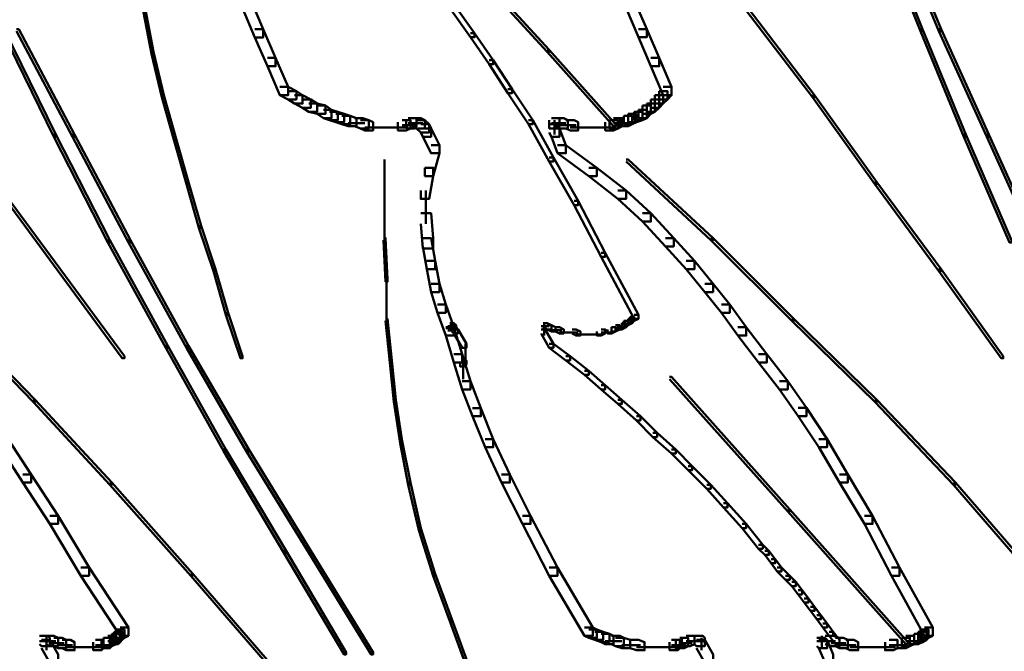
# Model space of a CAD drawing. Units: inches. Extents: x 5.3 to 30.8, y 15 to 33.5.
# Drawn here: x 8.2 to 9.8, y 21 to 22 of the extents above; entities that cross this region are included whole.
import ezdxf

# ---------------------------------------------------------------- set-up
doc = ezdxf.new("R2010")
doc.units = ezdxf.units.IN
doc.header["$MEASUREMENT"] = 0
doc.layers.add('Layer 1', color=7, linetype='Continuous')

# ---------------------------------------------------------------- blocks, each defined once
blk = doc.blocks.new('block 3')
at = {"layer": 'Layer 1', "color": 7, "lineweight": 50, "true_color": 0xffffff}
for points in [[(9.557, 22.1758), (9.5603, 22.1758), (9.6302, 21.9995), (9.6302, 21.9961), (9.6269, 21.9961), (9.557, 22.1725)], [(9.5836, 22.1758), (9.587, 22.1758), (9.6601, 21.9995), (9.6601, 21.9961), (9.6568, 21.9961), (9.5836, 22.1725)], [(8.9179, 22.086), (8.9212, 22.086), (9.0311, 21.9661), (9.0311, 21.9628), (9.0278, 21.9628), (8.9179, 22.0827)], [(8.5385, 22.0461), (8.5518, 22.0461), (8.5718, 21.9995), (8.5718, 21.9861), (8.5585, 21.9861), (8.5385, 22.0328)], [(8.8713, 22.0394), (8.878, 22.0394), (8.9112, 21.9929), (8.9112, 21.9862), (8.9046, 21.9862), (8.8713, 22.0328)], [(9.1543, 22.0461), (9.1676, 22.0461), (9.1875, 21.9995), (9.1875, 21.9862), (9.1742, 21.9862), (9.1543, 22.0328)], [(8.3788, 22.0328), (8.3821, 22.0328), (8.3954, 21.9628), (8.3954, 21.9595), (8.3921, 21.9595), (8.3788, 22.0295)], [(9.3473, 22.0328), (9.3506, 22.0328), (9.4571, 21.893), (9.4571, 21.8897), (9.4538, 21.8897), (9.3473, 22.0295)], [(8.1524, 21.9995), (8.1558, 21.9995), (8.2389, 21.8297), (8.2389, 21.8264), (8.2356, 21.8264), (8.1524, 21.9961)], [(8.1757, 21.9995), (8.1791, 21.9995), (8.2689, 21.8297), (8.2689, 21.8264), (8.2656, 21.8264), (8.1757, 21.9961)], [(8.5585, 21.9995), (8.5718, 21.9995), (8.5917, 21.9529), (8.5917, 21.9396), (8.5785, 21.9396), (8.5585, 21.9861)], [(8.9046, 21.9929), (8.9112, 21.9929), (8.9412, 21.9495), (8.9412, 21.9429), (8.9345, 21.9429), (8.9046, 21.9862)], [(9.1742, 21.9995), (9.1875, 21.9995), (9.2075, 21.9529), (9.2075, 21.9397), (9.1942, 21.9397), (9.1742, 21.9862)], [(9.6269, 21.9995), (9.6302, 21.9995), (9.7001, 21.8297), (9.7001, 21.8264), (9.6968, 21.8264), (9.6269, 21.9961)], [(9.6568, 21.9995), (9.6601, 21.9995), (9.7366, 21.8297), (9.7366, 21.8264), (9.7334, 21.8264), (9.6568, 21.9961)], [(8.3921, 21.9628), (8.3954, 21.9628), (8.412, 21.893), (8.412, 21.8897), (8.4087, 21.8897), (8.3921, 21.9595)], [(9.0278, 21.9661), (9.0311, 21.9661), (9.1376, 21.8463), (9.1376, 21.8431), (9.1343, 21.8431), (9.0278, 21.9628)], [(8.5785, 21.9529), (8.5917, 21.9529), (8.6117, 21.9063), (8.6117, 21.893), (8.5984, 21.893), (8.5785, 21.9396)], [(8.9345, 21.9495), (8.9412, 21.9495), (8.9712, 21.9029), (8.9712, 21.8963), (8.9645, 21.8963), (8.9345, 21.9429)], [(9.1942, 21.9529), (9.2075, 21.9529), (9.2275, 21.9063), (9.2275, 21.893), (9.2141, 21.893), (9.1942, 21.9397)], [(8.5984, 21.9063), (8.6117, 21.9063), (8.625, 21.8995), (8.625, 21.8863), (8.6117, 21.8863), (8.5984, 21.893)], [(8.6117, 21.8995), (8.625, 21.8995), (8.635, 21.893), (8.635, 21.8796), (8.6217, 21.8796), (8.6117, 21.8863)], [(8.9645, 21.9029), (8.9712, 21.9029), (9.0044, 21.853), (9.0044, 21.8463), (8.9978, 21.8463), (8.9645, 21.8963)], [(9.2075, 21.8997), (9.2208, 21.8997), (9.2208, 21.8863), (9.2141, 21.8796), (9.2008, 21.8796), (9.2008, 21.893)], [(9.2141, 21.9063), (9.2275, 21.9063), (9.2275, 21.893), (9.2208, 21.8863), (9.2075, 21.8863), (9.2075, 21.8997)], [(8.4087, 21.893), (8.412, 21.893), (8.432, 21.8231), (8.432, 21.8198), (8.4287, 21.8198), (8.4087, 21.8897)], [(8.6217, 21.893), (8.635, 21.893), (8.6483, 21.8863), (8.6483, 21.873), (8.635, 21.873), (8.6217, 21.8796)], [(8.635, 21.8863), (8.6483, 21.8863), (8.6583, 21.8796), (8.6583, 21.8663), (8.645, 21.8663), (8.635, 21.873)], [(9.1942, 21.8863), (9.2075, 21.8863), (9.2075, 21.873), (9.2008, 21.8664), (9.1875, 21.8664), (9.1875, 21.8796)], [(9.2008, 21.893), (9.2141, 21.893), (9.2141, 21.8796), (9.2075, 21.873), (9.1942, 21.873), (9.1942, 21.8863)], [(9.4538, 21.893), (9.4571, 21.893), (9.557, 21.7532), (9.557, 21.7499), (9.5536, 21.7499), (9.4538, 21.8897)], [(8.645, 21.8796), (8.6583, 21.8796), (8.6717, 21.8764), (8.6717, 21.8631), (8.6583, 21.8631), (8.645, 21.8663)], [(8.6583, 21.8764), (8.6717, 21.8764), (8.6816, 21.8697), (8.6816, 21.8564), (8.6683, 21.8564), (8.6583, 21.8631)], [(8.6683, 21.8697), (8.6816, 21.8697), (8.6916, 21.8663), (8.6916, 21.853), (8.6783, 21.853), (8.6683, 21.8564)], [(8.6783, 21.8663), (8.6916, 21.8663), (8.7016, 21.8631), (8.7016, 21.8497), (8.6883, 21.8497), (8.6783, 21.853)], [(9.1676, 21.8664), (9.1809, 21.8664), (9.1809, 21.853), (9.1709, 21.8497), (9.1576, 21.8497), (9.1576, 21.8631)], [(9.1742, 21.8697), (9.1875, 21.8697), (9.1875, 21.8564), (9.1809, 21.853), (9.1676, 21.853), (9.1676, 21.8664)], [(9.1809, 21.8764), (9.1942, 21.8764), (9.1942, 21.8631), (9.1875, 21.8564), (9.1742, 21.8564), (9.1742, 21.8697)], [(9.1875, 21.8796), (9.2008, 21.8796), (9.2008, 21.8664), (9.1942, 21.8631), (9.1809, 21.8631), (9.1809, 21.8764)], [(8.6883, 21.8631), (8.7016, 21.8631), (8.7116, 21.8597), (8.7116, 21.8463), (8.6982, 21.8463), (8.6883, 21.8497)], [(8.6982, 21.8597), (8.7116, 21.8597), (8.7216, 21.8564), (8.7216, 21.8431), (8.7082, 21.8431), (8.6982, 21.8463)], [(8.7182, 21.8564), (8.7316, 21.8564), (8.7415, 21.853), (8.7415, 21.8397), (8.7282, 21.8397), (8.7182, 21.8431)], [(8.7282, 21.853), (8.7415, 21.853), (8.7482, 21.8497), (8.7482, 21.8364), (8.7349, 21.8364), (8.7282, 21.8397)], [(8.7948, 21.853), (8.8081, 21.853), (8.8081, 21.8397), (8.8014, 21.8364), (8.7881, 21.8364), (8.7881, 21.8497)], [(8.8047, 21.8564), (8.8181, 21.8564), (8.8181, 21.8431), (8.8147, 21.8397), (8.8014, 21.8397), (8.8014, 21.853)], [(8.8114, 21.8564), (8.8247, 21.8564), (8.8314, 21.853), (8.8314, 21.8397), (8.8181, 21.8397), (8.8114, 21.8431)], [(8.8181, 21.853), (8.8314, 21.853), (8.838, 21.8463), (8.838, 21.833), (8.8247, 21.833), (8.8181, 21.8397)], [(8.9978, 21.853), (9.0044, 21.853), (9.0377, 21.7931), (9.0377, 21.7865), (9.0311, 21.7865), (8.9978, 21.8463)], [(9.0344, 21.8564), (9.0477, 21.8564), (9.0477, 21.8431), (9.0444, 21.8397), (9.0311, 21.8397), (9.0311, 21.853)], [(9.0394, 21.853), (9.0394, 21.8297)], [(9.041, 21.8564), (9.0544, 21.8564), (9.0611, 21.853), (9.0611, 21.8397), (9.0477, 21.8397), (9.041, 21.8431)], [(9.0577, 21.853), (9.071, 21.853), (9.0777, 21.8497), (9.0777, 21.8364), (9.0644, 21.8364), (9.0577, 21.8397)], [(9.1276, 21.853), (9.1409, 21.853), (9.1409, 21.8397), (9.1343, 21.8364), (9.121, 21.8364), (9.121, 21.8497)], [(9.1343, 21.8564), (9.1476, 21.8564), (9.1476, 21.8431), (9.1409, 21.8397), (9.1276, 21.8397), (9.1276, 21.853)], [(9.1509, 21.8598), (9.1642, 21.8598), (9.1642, 21.8463), (9.1576, 21.8431), (9.1442, 21.8431), (9.1442, 21.8564)], [(9.1576, 21.8631), (9.1709, 21.8631), (9.1709, 21.8497), (9.1642, 21.8463), (9.1509, 21.8463), (9.1509, 21.8598)], [(8.7082, 21.848), (8.7349, 21.848)], [(8.7349, 21.8414), (8.7582, 21.8414)], [(8.7415, 21.8414), (8.7649, 21.8414)], [(8.7482, 21.8414), (8.7748, 21.8414)], [(8.7582, 21.8414), (8.7814, 21.8414)], [(8.7649, 21.8414), (8.7881, 21.8414)], [(8.7715, 21.8414), (8.7948, 21.8414)], [(8.7781, 21.8414), (8.7981, 21.8414)], [(8.7814, 21.8414), (8.8047, 21.8414)], [(8.7948, 21.8448), (8.8181, 21.8448)], [(8.8047, 21.848), (8.8281, 21.848)], [(8.8247, 21.8463), (8.838, 21.8463), (8.8413, 21.8397), (8.8413, 21.8264), (8.8281, 21.8264), (8.8247, 21.833)], [(8.8281, 21.8397), (8.8413, 21.8397), (8.8547, 21.813), (8.8547, 21.7998), (8.8413, 21.7998), (8.8281, 21.8264)], [(9.0311, 21.8463), (9.0444, 21.8463), (9.0477, 21.8397), (9.0477, 21.8264), (9.0344, 21.8264), (9.0311, 21.833)], [(9.0344, 21.848), (9.0577, 21.848)], [(9.0344, 21.8397), (9.0477, 21.8397), (9.0577, 21.813), (9.0577, 21.7998), (9.0444, 21.7998), (9.0344, 21.8264)], [(9.0477, 21.8448), (9.0744, 21.8448)], [(9.0644, 21.8414), (9.0876, 21.8414)], [(9.071, 21.8414), (9.0943, 21.8414)], [(9.0777, 21.8414), (9.101, 21.8414)], [(9.0844, 21.8414), (9.1109, 21.8414)], [(9.0943, 21.8414), (9.1176, 21.8414)], [(9.101, 21.8414), (9.1243, 21.8414)], [(9.1076, 21.8414), (9.1309, 21.8414)], [(9.1143, 21.8414), (9.1376, 21.8414)], [(9.1342, 21.848), (9.1609, 21.848)], [(8.2356, 21.8297), (8.2389, 21.8297), (8.3255, 21.66), (8.3255, 21.6566), (8.3222, 21.6566), (8.2356, 21.8264)], [(8.2656, 21.8297), (8.2689, 21.8297), (8.3588, 21.66), (8.3588, 21.6566), (8.3554, 21.6566), (8.2656, 21.8264)], [(8.4287, 21.8231), (8.432, 21.8231), (8.452, 21.7532), (8.452, 21.7499), (8.4486, 21.7499), (8.4287, 21.8198)], [(9.6968, 21.8297), (9.7001, 21.8297), (9.7733, 21.66), (9.7733, 21.6566), (9.77, 21.6566), (9.6968, 21.8264)], [(9.7334, 21.8297), (9.7366, 21.8297), (9.8133, 21.66), (9.8133, 21.6566), (9.8099, 21.6566), (9.7334, 21.8264)], [(8.8413, 21.813), (8.8547, 21.813), (8.8547, 21.7998), (8.8447, 21.7632), (8.8314, 21.7632), (8.8314, 21.7764)], [(9.0444, 21.813), (9.0577, 21.813), (9.1076, 21.7764), (9.1076, 21.7632), (9.0943, 21.7632), (9.0444, 21.7998)], [(8.7665, 21.7898), (8.7665, 21.7232)], [(9.0311, 21.7931), (9.0377, 21.7931), (9.0777, 21.7232), (9.0777, 21.7166), (9.071, 21.7166), (9.0311, 21.7865)], [(9.1543, 21.7898), (9.1576, 21.7898), (9.294, 21.6634), (9.294, 21.66), (9.2907, 21.66), (9.1543, 21.7865)], [(8.8314, 21.7764), (8.8447, 21.7764), (8.8447, 21.7632), (8.838, 21.7265), (8.8247, 21.7265), (8.8247, 21.7399)], [(9.0943, 21.7764), (9.1076, 21.7764), (9.1543, 21.7399), (9.1543, 21.7265), (9.1409, 21.7265), (9.0943, 21.7632)], [(8.1391, 21.7532), (8.1424, 21.7532), (8.3488, 21.4736), (8.3488, 21.4703), (8.3455, 21.4703), (8.1391, 21.7499)], [(8.4486, 21.7532), (8.452, 21.7532), (8.4719, 21.6833), (8.4719, 21.6799), (8.4686, 21.6799), (8.4486, 21.7499)], [(8.833, 21.7399), (8.833, 21.6866)], [(9.1409, 21.7399), (9.1543, 21.7399), (9.1942, 21.7033), (9.1942, 21.6899), (9.1809, 21.6899), (9.1409, 21.7265)], [(9.5536, 21.7532), (9.557, 21.7532), (9.6601, 21.6134), (9.6601, 21.6101), (9.6568, 21.6101), (9.5536, 21.7499)], [(8.7665, 21.7265), (8.7665, 21.66)], [(9.071, 21.7232), (9.0777, 21.7232), (9.121, 21.64), (9.121, 21.6334), (9.1143, 21.6334), (9.071, 21.7166)], [(8.8247, 21.7033), (8.8413, 21.7033), (8.8447, 21.6634), (8.8447, 21.6466), (8.8281, 21.6466), (8.8247, 21.6866)], [(9.1809, 21.7033), (9.1942, 21.7033), (9.2308, 21.6634), (9.2308, 21.6501), (9.2175, 21.6501), (9.1809, 21.6899)], [(8.4686, 21.6833), (8.4719, 21.6833), (8.4952, 21.6134), (8.4952, 21.6101), (8.4919, 21.6101), (8.4686, 21.6799)], [(8.3222, 21.66), (8.3255, 21.66), (8.4187, 21.4902), (8.4187, 21.487), (8.4153, 21.487), (8.3222, 21.6566)], [(8.3554, 21.66), (8.3588, 21.66), (8.452, 21.4902), (8.452, 21.487), (8.4486, 21.487), (8.3554, 21.6566)], [(8.7649, 21.6634), (8.7681, 21.6634), (8.7715, 21.5967), (8.7715, 21.5934), (8.7681, 21.5934), (8.7649, 21.66)], [(8.8281, 21.6634), (8.8413, 21.6634), (8.848, 21.6267), (8.848, 21.6134), (8.8347, 21.6134), (8.8281, 21.6499)], [(9.2175, 21.6634), (9.2308, 21.6634), (9.2641, 21.6267), (9.2641, 21.6134), (9.2508, 21.6134), (9.2175, 21.6501)], [(9.2907, 21.6634), (9.294, 21.6634), (9.4238, 21.5336), (9.4238, 21.5303), (9.4206, 21.5303), (9.2907, 21.66)], [(9.1143, 21.64), (9.121, 21.64), (9.1742, 21.5402), (9.1742, 21.5336), (9.1676, 21.5336), (9.1143, 21.6334)], [(8.4919, 21.6134), (8.4952, 21.6134), (8.5152, 21.5435), (8.5152, 21.5402), (8.5119, 21.5402), (8.4919, 21.6101)], [(8.8347, 21.6267), (8.848, 21.6267), (8.8547, 21.5901), (8.8547, 21.5768), (8.8413, 21.5768), (8.8347, 21.6134)], [(9.2508, 21.6267), (9.2641, 21.6267), (9.294, 21.5901), (9.294, 21.5768), (9.2807, 21.5768), (9.2508, 21.6134)], [(9.6568, 21.6134), (9.6601, 21.6134), (9.76, 21.4736), (9.76, 21.4703), (9.7567, 21.4703), (9.6568, 21.6101)], [(8.7698, 21.5967), (8.7698, 21.5303)], [(8.8413, 21.5901), (8.8547, 21.5901), (8.8647, 21.5567), (8.8647, 21.5435), (8.8514, 21.5435), (8.8413, 21.5768)], [(9.2807, 21.5901), (9.294, 21.5901), (9.3207, 21.5567), (9.3207, 21.5435), (9.3074, 21.5435), (9.2807, 21.5768)], [(8.8514, 21.5567), (8.8647, 21.5567), (8.878, 21.5201), (8.878, 21.5069), (8.8647, 21.5069), (8.8514, 21.5435)], [(9.3074, 21.5567), (9.3207, 21.5567), (9.3473, 21.5201), (9.3473, 21.5069), (9.334, 21.5069), (9.3074, 21.5435)], [(8.0758, 21.5336), (8.0792, 21.5336), (8.2057, 21.4037), (8.2057, 21.4003), (8.2023, 21.4003), (8.0758, 21.5303)], [(8.5119, 21.5435), (8.5152, 21.5435), (8.5385, 21.4736), (8.5385, 21.4703), (8.5352, 21.4703), (8.5119, 21.5402)], [(8.7681, 21.5336), (8.7715, 21.5336), (8.7781, 21.4669), (8.7781, 21.4636), (8.7748, 21.4636), (8.7681, 21.5303)], [(9.1576, 21.5336), (9.1642, 21.5336), (9.1642, 21.5269), (9.1576, 21.5235), (9.1509, 21.5235), (9.1509, 21.5303)], [(9.1609, 21.5369), (9.1676, 21.5369), (9.1676, 21.5303), (9.1642, 21.5269), (9.1576, 21.5269), (9.1576, 21.5336)], [(9.1676, 21.5402), (9.1742, 21.5402), (9.1742, 21.5336), (9.1676, 21.5303), (9.1609, 21.5303), (9.1609, 21.5369)], [(9.4206, 21.5336), (9.4238, 21.5336), (9.557, 21.4037), (9.557, 21.4003), (9.5536, 21.4003), (9.4206, 21.5303)], [(8.8647, 21.5201), (8.878, 21.5201), (8.8913, 21.4769), (8.8913, 21.4636), (8.878, 21.4636), (8.8647, 21.5069)], [(8.8647, 21.5186), (8.878, 21.5186)], [(8.868, 21.5219), (8.8813, 21.5219)], [(8.8697, 21.5235), (8.8697, 21.5135)], [(8.8697, 21.5235), (8.8697, 21.5135)], [(8.8697, 21.5235), (8.8697, 21.5135)], [(8.8697, 21.5235), (8.8697, 21.5135)], [(8.8697, 21.5235), (8.8697, 21.5135)], [(8.8697, 21.5235), (8.8697, 21.5135)], [(8.8713, 21.5269), (8.878, 21.5269), (8.8813, 21.5235), (8.8813, 21.5168), (8.8746, 21.5168), (8.8713, 21.5201)], [(8.873, 21.5269), (8.873, 21.5168)], [(8.873, 21.5269), (8.873, 21.5168)], [(8.873, 21.5269), (8.873, 21.5168)], [(8.873, 21.5269), (8.873, 21.5135)], [(8.873, 21.5235), (8.873, 21.5135)], [(8.8746, 21.5201), (8.8813, 21.5201), (8.8846, 21.5168), (8.8846, 21.5102), (8.878, 21.5102), (8.8746, 21.5135)], [(8.878, 21.5168), (8.8846, 21.5168), (8.8979, 21.4936), (8.8979, 21.487), (8.8913, 21.487), (8.878, 21.5102)], [(8.8796, 21.5235), (8.8796, 21.5102)], [(9.0178, 21.5219), (9.0311, 21.5219)], [(9.0178, 21.5168), (9.0244, 21.5168), (9.0377, 21.4936), (9.0377, 21.487), (9.0311, 21.487), (9.0178, 21.5102)], [(9.0211, 21.5269), (9.0278, 21.5269), (9.0344, 21.5235), (9.0344, 21.5168), (9.0278, 21.5168), (9.0211, 21.5201)], [(9.0228, 21.5269), (9.0228, 21.5135)], [(9.0228, 21.5235), (9.0228, 21.5102)], [(9.0228, 21.5201), (9.0228, 21.5069)], [(9.0278, 21.5235), (9.0344, 21.5235), (9.041, 21.5201), (9.041, 21.5135), (9.0344, 21.5135), (9.0278, 21.5168)], [(9.041, 21.5201), (9.0477, 21.5201), (9.0544, 21.5168), (9.0544, 21.5102), (9.0477, 21.5102), (9.041, 21.5135)], [(9.0677, 21.5168), (9.0744, 21.5168), (9.081, 21.5135), (9.081, 21.5069), (9.0744, 21.5069), (9.0677, 21.5102)], [(9.1143, 21.5168), (9.121, 21.5168), (9.121, 21.5102), (9.1143, 21.5069), (9.1076, 21.5069), (9.1076, 21.5135)], [(9.1309, 21.5201), (9.1376, 21.5201), (9.1376, 21.5135), (9.1309, 21.5102), (9.1243, 21.5102), (9.1243, 21.5168)], [(9.1376, 21.5235), (9.1442, 21.5235), (9.1442, 21.5168), (9.1376, 21.5135), (9.1309, 21.5135), (9.1309, 21.5201)], [(9.1376, 21.5186), (9.1509, 21.5186)], [(9.1476, 21.5269), (9.1543, 21.5269), (9.1543, 21.5201), (9.1476, 21.5168), (9.1409, 21.5168), (9.1409, 21.5235)], [(9.1509, 21.5303), (9.1576, 21.5303), (9.1576, 21.5235), (9.1543, 21.5201), (9.1476, 21.5201), (9.1476, 21.5269)], [(9.334, 21.5201), (9.3473, 21.5201), (9.3805, 21.4769), (9.3805, 21.4636), (9.3672, 21.4636), (9.334, 21.5069)], [(9.0344, 21.5153), (9.051, 21.5153)], [(9.0477, 21.5119), (9.0644, 21.5119)], [(9.0544, 21.5119), (9.071, 21.5119)], [(9.0611, 21.5119), (9.0777, 21.5119)], [(9.0744, 21.5085), (9.091, 21.5085)], [(9.081, 21.5085), (9.0977, 21.5085)], [(9.0877, 21.5085), (9.1043, 21.5085)], [(9.0943, 21.5085), (9.1109, 21.5085)], [(9.101, 21.5085), (9.1176, 21.5085)], [(9.1143, 21.5119), (9.1276, 21.5119)], [(9.1176, 21.5119), (9.1343, 21.5119)], [(8.4153, 21.4902), (8.4187, 21.4902), (8.5119, 21.3238), (8.5119, 21.3206), (8.5085, 21.3206), (8.4153, 21.487)], [(8.4486, 21.4902), (8.452, 21.4902), (8.5485, 21.3238), (8.5485, 21.3206), (8.5451, 21.3206), (8.4486, 21.487)], [(8.8963, 21.4936), (8.8963, 21.4802)], [(8.8963, 21.4903), (8.8963, 21.4769)], [(8.8963, 21.487), (8.8963, 21.4736)], [(9.0311, 21.4936), (9.0377, 21.4936), (9.0644, 21.4736), (9.0644, 21.4669), (9.0577, 21.4669), (9.0311, 21.487)], [(8.878, 21.4769), (8.8913, 21.4769), (8.9046, 21.4336), (8.9046, 21.4204), (8.8913, 21.4204), (8.878, 21.4636)], [(8.8963, 21.4836), (8.8963, 21.4703)], [(8.8963, 21.4802), (8.8963, 21.4669)], [(8.8963, 21.4769), (8.8963, 21.4603)], [(8.8963, 21.4703), (8.8963, 21.457)], [(9.0577, 21.4736), (9.0644, 21.4736), (9.0943, 21.4503), (9.0943, 21.4436), (9.0877, 21.4436), (9.0577, 21.4669)], [(9.3672, 21.4769), (9.3805, 21.4769), (9.4139, 21.4336), (9.4139, 21.4204), (9.4005, 21.4204), (9.3672, 21.4636)], [(8.7748, 21.4669), (8.7781, 21.4669), (8.7848, 21.4037), (8.7848, 21.4003), (8.7814, 21.4003), (8.7748, 21.4636)], [(8.8913, 21.4669), (8.8979, 21.4669), (8.8979, 21.4603), (8.8946, 21.457), (8.888, 21.457), (8.888, 21.4636)], [(8.8929, 21.4636), (8.8929, 21.4503)], [(8.8929, 21.4603), (8.8929, 21.4471)], [(8.8929, 21.457), (8.8929, 21.4403)], [(8.8929, 21.4503), (8.8929, 21.437)], [(9.0877, 21.4503), (9.0943, 21.4503), (9.121, 21.427), (9.121, 21.4204), (9.1143, 21.4204), (9.0877, 21.4436)], [(9.2241, 21.4403), (9.2275, 21.4403), (9.4172, 21.2273), (9.4172, 21.224), (9.4139, 21.224), (9.2241, 21.437)], [(8.8913, 21.4336), (8.9046, 21.4336), (8.9212, 21.3904), (8.9212, 21.3771), (8.908, 21.3771), (8.8913, 21.4204)], [(9.1143, 21.427), (9.121, 21.427), (9.1476, 21.4037), (9.1476, 21.397), (9.1409, 21.397), (9.1143, 21.4204)], [(9.4005, 21.4336), (9.4139, 21.4336), (9.4438, 21.3905), (9.4438, 21.3771), (9.4305, 21.3771), (9.4005, 21.4204)], [(8.2023, 21.4037), (8.2057, 21.4037), (8.3288, 21.2706), (8.3288, 21.2672), (8.3255, 21.2672), (8.2023, 21.4003)], [(8.7814, 21.4037), (8.7848, 21.4037), (8.7948, 21.3371), (8.7948, 21.3339), (8.7915, 21.3339), (8.7814, 21.4003)], [(8.908, 21.3904), (8.9212, 21.3904), (8.9412, 21.3405), (8.9412, 21.3272), (8.9279, 21.3272), (8.908, 21.3771)], [(9.1409, 21.4037), (9.1476, 21.4037), (9.1775, 21.3771), (9.1775, 21.3704), (9.1709, 21.3704), (9.1409, 21.397)], [(9.4305, 21.3905), (9.4438, 21.3905), (9.4771, 21.3405), (9.4771, 21.3272), (9.4637, 21.3272), (9.4305, 21.3771)], [(9.5536, 21.4037), (9.557, 21.4037), (9.6834, 21.2706), (9.6834, 21.2672), (9.6801, 21.2672), (9.5536, 21.4003)], [(9.1709, 21.3771), (9.1775, 21.3771), (9.2042, 21.3505), (9.2042, 21.3438), (9.1975, 21.3438), (9.1709, 21.3704)], [(9.1975, 21.3505), (9.2042, 21.3505), (9.2341, 21.3238), (9.2341, 21.3172), (9.2275, 21.3172), (9.1975, 21.3438)], [(8.1491, 21.3405), (8.1624, 21.3405), (8.199, 21.2838), (8.199, 21.2705), (8.1857, 21.2705), (8.1491, 21.3272)], [(8.7915, 21.3371), (8.7948, 21.3371), (8.8081, 21.2706), (8.8081, 21.2672), (8.8047, 21.2672), (8.7915, 21.3339)], [(8.9279, 21.3405), (8.9412, 21.3405), (8.9679, 21.2838), (8.9679, 21.2705), (8.9546, 21.2705), (8.9279, 21.3272)], [(9.4637, 21.3405), (9.4771, 21.3405), (9.5103, 21.2838), (9.5103, 21.2705), (9.4971, 21.2705), (9.4637, 21.3272)], [(8.5085, 21.3238), (8.5119, 21.3238), (8.6084, 21.1608), (8.6084, 21.1574), (8.6051, 21.1574), (8.5085, 21.3206)], [(8.5451, 21.3238), (8.5485, 21.3238), (8.6483, 21.1608), (8.6483, 21.1574), (8.645, 21.1574), (8.5451, 21.3206)], [(9.2275, 21.3238), (9.2341, 21.3238), (9.2607, 21.2972), (9.2607, 21.2906), (9.2541, 21.2906), (9.2275, 21.3172)], [(9.2541, 21.2972), (9.2607, 21.2972), (9.2907, 21.2672), (9.2907, 21.2606), (9.284, 21.2606), (9.2541, 21.2906)], [(8.1857, 21.2838), (8.199, 21.2838), (8.2423, 21.2173), (8.2423, 21.204), (8.229, 21.204), (8.1857, 21.2705)], [(8.9546, 21.2838), (8.9679, 21.2838), (9.0011, 21.2173), (9.0011, 21.204), (8.9878, 21.204), (8.9546, 21.2705)], [(9.4971, 21.2838), (9.5103, 21.2838), (9.5503, 21.2173), (9.5503, 21.204), (9.537, 21.204), (9.4971, 21.2705)], [(8.3255, 21.2706), (8.3288, 21.2706), (8.4586, 21.1241), (8.4586, 21.1209), (8.4553, 21.1209), (8.3255, 21.2672)], [(8.8047, 21.2706), (8.8081, 21.2706), (8.8247, 21.1974), (8.8247, 21.1941), (8.8214, 21.1941), (8.8047, 21.2672)], [(9.284, 21.2672), (9.2907, 21.2672), (9.3173, 21.2373), (9.3173, 21.2306), (9.3107, 21.2306), (9.284, 21.2606)], [(9.6801, 21.2706), (9.6834, 21.2706), (9.8099, 21.1241), (9.8099, 21.1209), (9.8066, 21.1209), (9.6801, 21.2672)], [(9.3107, 21.2373), (9.3173, 21.2373), (9.3473, 21.204), (9.3473, 21.1974), (9.3406, 21.1974), (9.3107, 21.2306)], [(8.229, 21.2173), (8.2423, 21.2173), (8.2922, 21.1341), (8.2922, 21.1208), (8.2789, 21.1208), (8.229, 21.204)], [(8.9878, 21.2173), (9.0011, 21.2173), (9.0444, 21.1341), (9.0444, 21.1208), (9.0311, 21.1208), (8.9878, 21.204)], [(9.4139, 21.2273), (9.4172, 21.2273), (9.6069, 21.0143), (9.6069, 21.011), (9.6036, 21.011), (9.4139, 21.224)], [(9.537, 21.2173), (9.5503, 21.2173), (9.5936, 21.1341), (9.5936, 21.1209), (9.5803, 21.1209), (9.537, 21.204)], [(9.3406, 21.204), (9.3473, 21.204), (9.3739, 21.1707), (9.3739, 21.1641), (9.3672, 21.1641), (9.3406, 21.1974)], [(8.8214, 21.1974), (8.8247, 21.1974), (8.848, 21.1241), (8.848, 21.1209), (8.8447, 21.1209), (8.8214, 21.1941)], [(9.3672, 21.1707), (9.3739, 21.1707), (9.3838, 21.1608), (9.3838, 21.1542), (9.3773, 21.1542), (9.3672, 21.1641)], [(8.6051, 21.1608), (8.6084, 21.1608), (8.7049, 20.9977), (8.7049, 20.9944), (8.7016, 20.9944), (8.6051, 21.1574)], [(8.645, 21.1608), (8.6483, 21.1608), (8.7482, 20.9977), (8.7482, 20.9944), (8.7449, 20.9944), (8.645, 21.1574)], [(9.3773, 21.1608), (9.3838, 21.1608), (9.3939, 21.1474), (9.3939, 21.1408), (9.3872, 21.1408), (9.3773, 21.1542)], [(9.3872, 21.1474), (9.3939, 21.1474), (9.4038, 21.1341), (9.4038, 21.1275), (9.3972, 21.1275), (9.3872, 21.1408)], [(8.2789, 21.1341), (8.2922, 21.1341), (8.3554, 21.0376), (8.3554, 21.0243), (8.3421, 21.0243), (8.2789, 21.1208)], [(8.4553, 21.1241), (8.4586, 21.1241), (8.5851, 20.9777), (8.5851, 20.9744), (8.5818, 20.9744), (8.4553, 21.1209)], [(8.8447, 21.1241), (8.848, 21.1241), (8.8746, 21.0509), (8.8746, 21.0476), (8.8713, 21.0476), (8.8447, 21.1209)], [(9.0311, 21.1341), (9.0444, 21.1341), (9.101, 21.0376), (9.101, 21.0243), (9.0877, 21.0243), (9.0311, 21.1208)], [(9.3972, 21.1341), (9.4038, 21.1341), (9.4172, 21.1209), (9.4172, 21.1141), (9.4105, 21.1141), (9.3972, 21.1275)], [(9.5803, 21.1341), (9.5936, 21.1341), (9.6468, 21.0376), (9.6468, 21.0243), (9.6335, 21.0243), (9.5803, 21.1209)], [(9.4105, 21.1209), (9.4172, 21.1209), (9.4271, 21.1108), (9.4271, 21.1042), (9.4206, 21.1042), (9.4105, 21.1141)], [(9.4206, 21.1108), (9.4271, 21.1108), (9.4371, 21.0975), (9.4371, 21.0908), (9.4305, 21.0908), (9.4206, 21.1042)], [(9.4305, 21.0975), (9.4371, 21.0975), (9.4471, 21.0842), (9.4471, 21.0776), (9.4405, 21.0776), (9.4305, 21.0908)], [(9.4405, 21.0842), (9.4471, 21.0842), (9.4571, 21.0708), (9.4571, 21.0642), (9.4505, 21.0642), (9.4405, 21.0776)], [(9.4505, 21.0708), (9.4571, 21.0708), (9.4671, 21.0576), (9.4671, 21.0509), (9.4604, 21.0509), (9.4505, 21.0642)], [(8.8713, 21.0509), (8.8746, 21.0509), (8.9013, 20.9777), (8.9013, 20.9744), (8.8979, 20.9744), (8.8713, 21.0476)], [(9.4604, 21.0576), (9.4671, 21.0576), (9.4771, 21.0443), (9.4771, 21.0376), (9.4704, 21.0376), (9.4604, 21.0509)], [(9.4704, 21.0443), (9.4771, 21.0443), (9.4871, 21.0309), (9.4871, 21.0243), (9.4804, 21.0243), (9.4704, 21.0376)], [(8.3288, 21.0276), (8.3421, 21.0276), (8.3421, 21.0143), (8.3388, 21.011), (8.3255, 21.011), (8.3255, 21.0243)], [(8.3322, 21.0309), (8.3455, 21.0309), (8.3455, 21.0176), (8.3421, 21.0143), (8.3288, 21.0143), (8.3288, 21.0276)], [(8.3355, 21.0343), (8.3488, 21.0343), (8.3488, 21.0209), (8.3455, 21.0176), (8.3322, 21.0176), (8.3322, 21.0309)], [(8.3421, 21.0376), (8.3554, 21.0376), (8.3554, 21.0243), (8.3488, 21.0209), (8.3355, 21.0209), (8.3355, 21.0343)], [(9.0877, 21.0376), (9.101, 21.0376), (9.1076, 21.0343), (9.1076, 21.0209), (9.0943, 21.0209), (9.0877, 21.0243)], [(9.0943, 21.0343), (9.1076, 21.0343), (9.1176, 21.0309), (9.1176, 21.0176), (9.1043, 21.0176), (9.0943, 21.0209)], [(9.1043, 21.0309), (9.1176, 21.0309), (9.1276, 21.0276), (9.1276, 21.0143), (9.1143, 21.0143), (9.1043, 21.0176)], [(9.1143, 21.0276), (9.1276, 21.0276), (9.1343, 21.0243), (9.1343, 21.011), (9.121, 21.011), (9.1143, 21.0143)], [(9.4804, 21.0309), (9.4871, 21.0309), (9.4971, 21.0176), (9.4971, 21.011), (9.4904, 21.011), (9.4804, 21.0243)], [(9.6169, 21.0276), (9.6302, 21.0276), (9.6302, 21.0143), (9.6235, 21.011), (9.6102, 21.011), (9.6102, 21.0243)], [(9.6235, 21.0309), (9.6369, 21.0309), (9.6369, 21.0176), (9.6302, 21.0143), (9.6169, 21.0143), (9.6169, 21.0276)], [(9.6269, 21.0343), (9.6402, 21.0343), (9.6402, 21.0209), (9.6369, 21.0176), (9.6235, 21.0176), (9.6235, 21.0309)], [(9.6335, 21.0376), (9.6468, 21.0376), (9.6468, 21.0243), (9.6402, 21.0209), (9.6269, 21.0209), (9.6269, 21.0343)], [(8.2123, 21.0243), (8.2257, 21.0243), (8.229, 21.0209), (8.229, 21.0076), (8.2157, 21.0076), (8.2123, 21.011)], [(8.2123, 21.0159), (8.2323, 21.0159)], [(8.2157, 21.0176), (8.229, 21.0176), (8.2423, 20.9944), (8.2423, 20.981), (8.229, 20.981), (8.2157, 21.0043)], [(8.2157, 21.0159), (8.2389, 21.0159)], [(8.2223, 21.0243), (8.2356, 21.0243), (8.2423, 21.0209), (8.2423, 21.0076), (8.229, 21.0076), (8.2223, 21.011)], [(8.224, 21.0243), (8.224, 21.0076)], [(8.224, 21.0209), (8.224, 21.001)], [(8.229, 21.0125), (8.2522, 21.0125)], [(8.2356, 21.0209), (8.2489, 21.0209), (8.2556, 21.0176), (8.2556, 21.0043), (8.2423, 21.0043), (8.2356, 21.0076)], [(8.2489, 21.0176), (8.2622, 21.0176), (8.2689, 21.0143), (8.2689, 21.001), (8.2556, 21.001), (8.2489, 21.0043)], [(8.3022, 21.0176), (8.3155, 21.0176), (8.3155, 21.0043), (8.3122, 21.001), (8.2988, 21.001), (8.2988, 21.0143)], [(8.3155, 21.0209), (8.3288, 21.0209), (8.3288, 21.0076), (8.3255, 21.0043), (8.3122, 21.0043), (8.3122, 21.0176)], [(8.3222, 21.0243), (8.3355, 21.0243), (8.3355, 21.011), (8.3288, 21.0076), (8.3155, 21.0076), (8.3155, 21.0209)], [(8.3222, 21.0159), (8.3421, 21.0159)], [(9.121, 21.0159), (9.1476, 21.0159)], [(9.1309, 21.0243), (9.1442, 21.0243), (9.1509, 21.0209), (9.1509, 21.0076), (9.1376, 21.0076), (9.1309, 21.011)], [(9.1376, 21.0209), (9.1509, 21.0209), (9.1609, 21.0176), (9.1609, 21.0043), (9.1476, 21.0043), (9.1376, 21.0076)], [(9.1609, 21.0176), (9.1742, 21.0176), (9.1842, 21.0143), (9.1842, 21.001), (9.1709, 21.001), (9.1609, 21.0043)], [(9.2275, 21.0176), (9.2408, 21.0176), (9.2408, 21.0043), (9.2374, 21.001), (9.2241, 21.001), (9.2241, 21.0143)], [(9.2408, 21.0209), (9.2541, 21.0209), (9.2541, 21.0076), (9.2474, 21.0043), (9.2341, 21.0043), (9.2341, 21.0176)], [(9.2408, 21.0125), (9.2607, 21.0125)], [(9.2508, 21.0243), (9.2641, 21.0243), (9.2641, 21.011), (9.2574, 21.0076), (9.2441, 21.0076), (9.2441, 21.0209)], [(9.2508, 21.0159), (9.274, 21.0159)], [(9.2574, 21.0159), (9.2774, 21.0159)], [(9.2607, 21.0159), (9.2807, 21.0159)], [(9.2641, 21.0243), (9.2774, 21.0243), (9.2807, 21.0209), (9.2807, 21.0076), (9.2674, 21.0076), (9.2641, 21.011)], [(9.2674, 21.0176), (9.2807, 21.0176), (9.294, 20.9944), (9.294, 20.981), (9.2807, 20.981), (9.2674, 21.0043)], [(9.2757, 21.0209), (9.2757, 21.001)], [(9.4604, 21.0209), (9.4738, 21.0209), (9.4771, 21.0176), (9.4771, 21.0043), (9.4637, 21.0043), (9.4604, 21.0076)], [(9.4604, 21.0159), (9.4804, 21.0159)], [(9.4637, 21.0176), (9.4771, 21.0176), (9.4871, 20.9944), (9.4871, 20.981), (9.4738, 20.981), (9.4637, 21.0043)], [(9.4637, 21.0159), (9.4837, 21.0159)], [(9.4671, 21.0159), (9.4904, 21.0159)], [(9.4688, 21.0243), (9.4688, 21.0043)], [(9.4738, 21.0243), (9.4871, 21.0243), (9.4971, 21.0209), (9.4971, 21.0076), (9.4837, 21.0076), (9.4738, 21.011)], [(9.4837, 21.0125), (9.507, 21.0125)], [(9.4904, 21.0209), (9.5037, 21.0209), (9.5103, 21.0176), (9.5103, 21.0043), (9.4971, 21.0043), (9.4904, 21.0076)], [(9.507, 21.0176), (9.5203, 21.0176), (9.5271, 21.0143), (9.5271, 21.001), (9.5137, 21.001), (9.507, 21.0043)], [(9.5769, 21.0176), (9.5902, 21.0176), (9.5902, 21.0043), (9.5836, 21.001), (9.5702, 21.001), (9.5702, 21.0143)], [(9.5969, 21.0209), (9.6102, 21.0209), (9.6102, 21.0076), (9.6036, 21.0043), (9.5902, 21.0043), (9.5902, 21.0176)], [(9.6036, 21.0243), (9.6169, 21.0243), (9.6169, 21.011), (9.6102, 21.0076), (9.5969, 21.0076), (9.5969, 21.0209)], [(9.6036, 21.0159), (9.6268, 21.0159)], [(8.2423, 21.0093), (8.2656, 21.0093)], [(8.2556, 21.0059), (8.2756, 21.0059)], [(8.2589, 21.0059), (8.2822, 21.0059)], [(8.2656, 21.0059), (8.2889, 21.0059)], [(8.2722, 21.0059), (8.2922, 21.0059)], [(8.2756, 21.0059), (8.2988, 21.0059)], [(8.2822, 21.0059), (8.3022, 21.0059)], [(8.2856, 21.0059), (8.3088, 21.0059)], [(8.2922, 21.0059), (8.3155, 21.0059)], [(8.3022, 21.0093), (8.3255, 21.0093)], [(8.3088, 21.0093), (8.3288, 21.0093)], [(9.1476, 21.0093), (9.1709, 21.0093)], [(9.1543, 21.0093), (9.1775, 21.0093)], [(9.1709, 21.0059), (9.1942, 21.0059)], [(9.1775, 21.0059), (9.2008, 21.0059)], [(9.1842, 21.0059), (9.2075, 21.0059)], [(9.1909, 21.0059), (9.2141, 21.0059)], [(9.1975, 21.0059), (9.2208, 21.0059)], [(9.2042, 21.0059), (9.2275, 21.0059)], [(9.2108, 21.0059), (9.2341, 21.0059)], [(9.2175, 21.0059), (9.2408, 21.0059)], [(9.2275, 21.0093), (9.2508, 21.0093)], [(9.4971, 21.0093), (9.5237, 21.0093)], [(9.5137, 21.0059), (9.537, 21.0059)], [(9.5203, 21.0059), (9.5437, 21.0059)], [(9.5271, 21.0059), (9.5503, 21.0059)], [(9.5337, 21.0059), (9.5603, 21.0059)], [(9.5437, 21.0059), (9.567, 21.0059)], [(9.5503, 21.0059), (9.5736, 21.0059)], [(9.557, 21.0059), (9.5803, 21.0059)], [(9.5636, 21.0059), (9.5869, 21.0059)], [(9.5769, 21.0093), (9.6002, 21.0093)], [(9.5836, 21.0093), (9.6069, 21.0093)]]:
    blk.add_lwpolyline(points, dxfattribs=at)
blk = doc.blocks.new('block 2')
at = {"layer": 'Layer 1'}
blk.add_blockref('block 3', (0, 0), dxfattribs=at)

msp = doc.modelspace()

# ---------------------------------------------------------------- block references
at = {"layer": 'Layer 1'}
msp.add_blockref('block 2', (0, 0), dxfattribs=at)

doc.saveas('drawing.dxf')
